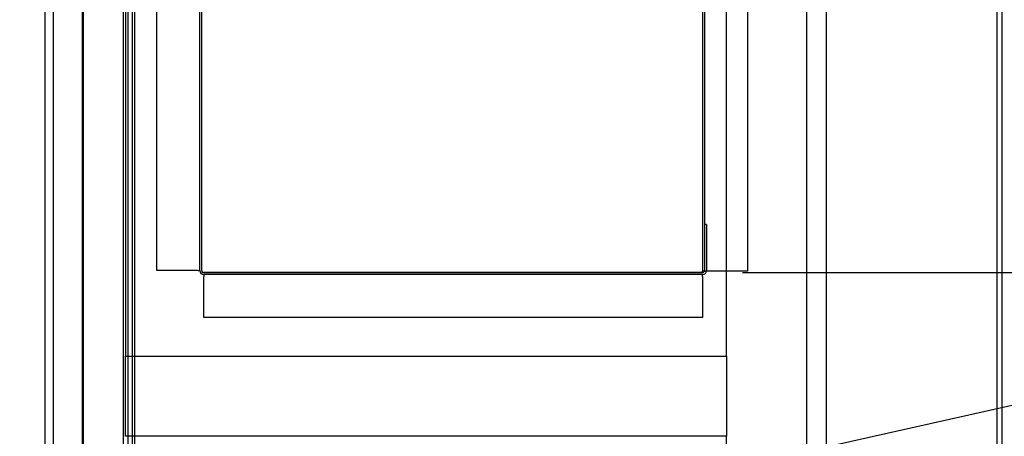
# Paper-space layout 'Layout1' of a CAD drawing. Units: inches. Extents: x 0 to 16.7, y -0.4 to 10.7.
# Drawn here: x 8.9 to 10.4, y 2.7 to 3.4 of the extents above; entities that cross this region are included whole.
import ezdxf
from ezdxf import colors
from ezdxf.entities.mleader import LeaderData, LeaderLine
from ezdxf.enums import TextEntityAlignment as Align
from ezdxf.lldxf.tags import DXFTag
from ezdxf.math import Vec2, Vec3

# ---------------------------------------------------------------- set-up
doc = ezdxf.new("R2010")
doc.units = ezdxf.units.IN
doc.header["$MEASUREMENT"] = 0
for name, color, linetype in [('0501F-_0426_BASE', 7, 'Continuous'), ('0506F-2556_BLKHD', 7, 'Continuous'), ('0506F-2610_FAN_S', 7, 'Continuous'), ('0510F-3281_BTM_P', 7, 'Continuous'), ('0510F-3288_BTM_P', 7, 'Continuous'), ('0510F-3292_BTM_E', 7, 'Continuous'), ('0712F-5253_CAP_B', 7, 'Continuous'), ('0851P-1886_A_CAB', 7, 'Continuous'), ('0851P-CURB_A_CAB', 7, 'Continuous'), ('1520P-0950_INS_B', 7, 'Continuous'), ('Default', 7, 'Continuous')]:
    doc.layers.add(name, color=color, linetype=linetype)
doc.styles.add('SEACAD_Arial', font='arial.ttf')
tags = doc.linetypes.add('HIDDEN2', pattern=[0.1875, 0.125, -0.0625]).pattern_tags.tags
tags[6:7] = [DXFTag(74, 4), DXFTag(75, 0), DXFTag(340, '0'), DXFTag(46, 0.0), DXFTag(50, 0.0), DXFTag(44, 0.0), DXFTag(45, 0.0)]
tags[4:5] = [DXFTag(74, 4), DXFTag(75, 0), DXFTag(340, '0'), DXFTag(46, 0.0), DXFTag(50, 0.0), DXFTag(44, 0.0), DXFTag(45, 0.0)]
doc.dimstyles.new('HORIZ', dxfattribs={"dimtxt": 0.12, "dimasz": 0.12, "dimexe": 0.06, "dimexo": 0.06, "dimgap": 0.03, "dimtad": 0, "dimtih": 1, "dimtoh": 1, "dimdec": 3, "dimlfac": 16.666667, "dimzin": 4, "dimdsep": 46, "dimlunit": 5, "dimtxsty": 'SEACAD_Arial', "dimblk1": '_SE_FILLED', "dimblk2": '_SE_FILLED', "dimsah": 1, "dimcen": 0.06, "dimadec": 0, "dimazin": 0, "dimtfac": 0.8, "dimtdec": 0, "dimtofl": 0, "dimtmove": 0, "dimatfit": 3, "dimfxl": 1, "dimfrac": 2, "dimtolj": 1, "dimtzin": 4, "dimarcsym": 0})

# ---------------------------------------------------------------- blocks, each defined once
blk = doc.blocks.new('_DOT')
at = {"color": 0}
blk.add_line((0, 0), (-1, 0), dxfattribs=at)
at = {"color": 0, "const_width": 0.333}
blk.add_lwpolyline([(-0.1665, 0, 1), (0.1665, 0, 1)], format="xyb", close=True, dxfattribs=at)
blk = doc.blocks.new('SE4')
at = {"layer": '0501F-_0426_BASE', "color": 7, "linetype": 'HIDDEN2'}
for p, q in [((10.1312, 1.8124), (10.1312, 5.2615)), ((10.3862, 5.2615), (10.3862, 1.8124))]:
    blk.add_line(p, q, dxfattribs=at)
at = {"layer": '0506F-2556_BLKHD', "color": 7, "linetype": 'Continuous'}
for p, q in [((9.0164, 5.296), (9.0164, 1.7749)), ((9.0914, 5.296), (9.0914, 1.7749))]:
    blk.add_line(p, q, dxfattribs=at)
at = {"layer": '0506F-2610_FAN_S', "color": 7, "linetype": 'Continuous'}
blk.add_line((10.3939, 5.4211), (10.3939, 1.6543), dxfattribs=at)
at = {"layer": '0510F-3281_BTM_P', "color": 7, "linetype": 'Continuous'}
for p, q in [((9.0951, 1.796), (9.0951, 5.2179)), ((9.9456, 2.9803), (9.9456, 2.9825))]:
    blk.add_line(p, q, dxfattribs=at)
at = {"layer": '0510F-3281_BTM_P', "color": 7, "linetype": 'HIDDEN2'}
for p, q in [((9.1956, 2.9833), (9.1956, 2.9803)), ((9.1956, 2.9803), (9.9456, 2.9803))]:
    blk.add_line(p, q, dxfattribs=at)
at = {"layer": '0510F-3288_BTM_P', "color": 7, "linetype": 'Continuous'}
for p, q in [((9.1281, 2.9833), (9.1281, 4.5305)), ((9.1926, 2.9833), (9.1926, 4.5305)), ((9.1956, 2.9833), (9.1956, 4.5305)), ((9.9456, 4.5298), (9.9456, 2.9825)), ((9.9486, 4.5298), (9.9486, 2.9825)), ((10.0131, 4.5298), (10.0131, 2.9825)), ((9.9486, 3.0523), (9.9486, 2.9833)), ((9.9516, 3.0523), (9.9486, 3.0523)), ((9.9516, 3.0523), (9.9516, 2.9833)), ((9.1896, 2.9833), (9.1281, 2.9833)), ((9.1896, 2.9833), (9.1926, 2.9833)), ((9.9456, 2.9803), (9.1986, 2.9803)), ((9.9486, 2.9825), (9.9456, 2.9825)), ((10.0131, 2.9825), (9.9516, 2.9825)), ((9.9456, 2.9773), (9.1986, 2.9773)), ((9.1986, 2.9773), (9.1986, 2.9743)), ((9.1986, 2.9128), (9.1986, 2.9743)), ((9.9456, 2.9743), (9.9456, 2.9773)), ((9.9456, 2.9743), (9.9456, 2.9128)), ((9.9456, 2.9128), (9.1986, 2.9128))]:
    blk.add_line(p, q, dxfattribs=at)
at = {"layer": '0510F-3288_BTM_P', "color": 7, "linetype": 'HIDDEN2'}
blk.add_line((9.9486, 2.9825), (9.9516, 2.9825), dxfattribs=at)
at = {"layer": '0510F-3288_BTM_P', "color": 7, "linetype": 'Continuous'}
for centre, radius, start, end in [((9.1986, 2.9833), 0.006, 180, 270), ((9.1986, 2.9833), 0.003, 180, 270), ((9.9456, 2.9833), 0.003, 270, 0), ((9.9456, 2.9833), 0.006, 270, 0)]:
    blk.add_arc(centre, radius, start, end, dxfattribs=at)
at = {"layer": '0510F-3292_BTM_E', "color": 7, "linetype": 'HIDDEN2'}
blk.add_line((9.0848, 5.2173), (9.0848, 1.8554), dxfattribs=at)
at = {"layer": '0712F-5253_CAP_B', "color": 7, "linetype": 'Continuous'}
blk.add_line((8.9729, 5.2983), (8.9729, 1.7776), dxfattribs=at)
at = {"layer": '0712F-5253_CAP_B', "color": 7, "linetype": 'HIDDEN2'}
blk.add_line((9.0179, 5.296), (9.0179, 1.7776), dxfattribs=at)
at = {"layer": '0851P-1886_A_CAB', "color": 7, "linetype": 'HIDDEN2'}
for p, q in [((9.0812, 2.8476), (9.0812, 2.855)), ((9.0812, 2.855), (9.9812, 2.855)), ((9.0812, 2.7424), (9.0812, 2.8476)), ((9.9812, 2.855), (9.9812, 2.8476)), ((9.9812, 2.8476), (9.9812, 2.7424)), ((9.0812, 2.735), (9.0812, 2.7424)), ((9.9812, 2.735), (9.0812, 2.735)), ((9.9812, 2.7424), (9.9812, 2.735))]:
    blk.add_line(p, q, dxfattribs=at)
at = {"layer": '0851P-CURB_A_CAB', "color": 7, "linetype": 'HIDDEN2'}
for p, q in [((8.9612, 1.9562), (8.9612, 5.1188)), ((10.1012, 5.1262), (10.1012, 1.9476)), ((9.0812, 4.9988), (9.0812, 2.855)), ((9.9812, 2.855), (9.9812, 4.9988)), ((9.9812, 2.075), (9.9812, 2.735))]:
    blk.add_line(p, q, dxfattribs=at)
at = {"layer": '1520P-0950_INS_B', "color": 7, "linetype": 'HIDDEN2'}
blk.add_line((9.0779, 5.296), (9.0779, 1.7784), dxfattribs=at)
blk = doc.blocks.new('DMBLK2273')
at = {"layer": 'Default', "linetype": 'Continuous'}
for points in [[(10.9401, 4.4128), (10.9201, 4.5328), (10.9001, 4.4128)], [(10.9401, 3.1003), (10.9001, 3.1003), (10.9201, 2.9803)]]:
    blk.add_hatch(color=7, dxfattribs=at).paths.add_polyline_path(points)
at = {"layer": 'Default', "color": 7, "linetype": 'Continuous'}
for p, q in [((10.0026, 4.5328), (10.9801, 4.5328)), ((10.9201, 3.8585), (10.9201, 4.5328)), ((10.9201, 2.9803), (10.9201, 3.6545)), ((10.0056, 2.9803), (10.9801, 2.9803))]:
    blk.add_line(p, q, dxfattribs=at)
at = {"layer": 'Default', "color": 7, "linetype": 'Continuous', "style": 'SEACAD_Arial'}
blk.add_text('25 7/8', height=0.12, dxfattribs=at).set_placement((10.6853, 3.8165), align=Align.TOP_LEFT)
blk = doc.blocks.new('_SE_FILLED')
at = {"color": 0}
blk.add_line((0, 0), (-1, 0), dxfattribs=at)
blk.add_solid([(0, 0), (-1, -0.1665), (-1, 0.1665), (0, 0)], dxfattribs=at)

psp = doc.layouts.get("Layout1")

# ---------------------------------------------------------------- block references
at = {"layer": 'Default'}
psp.add_blockref('SE4', (0, 0), dxfattribs=at)

# ---------------------------------------------------------------- dimensions: what is measured, and where the dimension line sits
at = {"layer": 'Default', "color": 7, "linetype": 'Continuous'}
dim = psp.add_linear_dim(base=(10.920052, 2.980253), p1=(9.945573, 2.980253), p2=(9.942573, 4.532753), angle=90.110716, text='\\A1;<>', dimstyle='HORIZ', dxfattribs=at)
dim.commit()
dim.dimension.update_dxf_attribs({"geometry": 'DMBLK2273', "text_midpoint": (10.920052, 3.756503), "dimtype": 161})

# ---------------------------------------------------------------- leaders
ml = psp.add_multileader_mtext('Standard', dxfattribs=at)
ml.set_content('{\\pxsm0.9;\\fArial|b0||i0||c0|p34;\\W1.;   100% OUTSIDE AIR WITH \\PRECIRCULATING OPTION OR MIXED AIR\\P}', color=256)
ml.set_leader_properties()
ml.set_arrow_properties(name='DOT')
ml.build(insert=Vec2(0, 0))
ml.multileader.update_dxf_attribs({"leader_type": 0, "dogleg_length": 0, "arrow_head_size": 0.24})
ctx = ml.context
ctx.base_point, ctx.char_height, ctx.arrow_head_size, ctx.landing_gap_size = Vec3(4.61966, 10.466705), 0.24, 0.24, 0.084
ctx.text_align_type = 1
notes = []
notes.append((ctx, [(0, (0, 0, 0), (0, 0), (1, 0), 1, [])]))
ctx.mtext.insert, ctx.mtext.alignment = Vec3(7.945792, 10.588745), 2
ml = psp.add_multileader_mtext('Standard', dxfattribs=at)
ml.set_content('{\\pxsm0.9;\\fArial|b1||i0||c0|p34;\\W1.;RIGHT VIEW\\P}', color=256)
ml.set_leader_properties()
ml.set_arrow_properties(name='DOT')
ml.build(insert=Vec2(0, 0))
ml.multileader.update_dxf_attribs({"leader_type": 0, "dogleg_length": 0, "arrow_head_size": 0.1875})
ctx = ml.context
ctx.base_point, ctx.char_height, ctx.arrow_head_size, ctx.landing_gap_size = Vec3(11.040467, 5.77297), 0.1875, 0.1875, 0.065625
notes.append((ctx, [(0, (0, 0, 0), (0, 0), (1, 0), 1, [])]))
ctx.mtext.insert = Vec3(11.106092, 5.868313)
ml = psp.add_multileader_mtext('Standard', dxfattribs=at)
ml.set_content('{\\pxsm0.9;\\fArial|b0||i0||c0|p34;\\W1.;ELECTRICAL ENTRY\\P}', color=256)
ml.set_leader_properties()
ml.build(insert=Vec2(0, 0))
ml.multileader.update_dxf_attribs({"dogleg_length": 0.36, "arrow_head_size": 0.12})
ctx = ml.context
ctx.base_point, ctx.char_height, ctx.arrow_head_size, ctx.landing_gap_size = Vec3(11.020818, 2.838305), 0.12, 0.12, 0.042
notes.append((ctx, [(0, (1, 1, 0), (10.660818, 2.838305), (1, 0), 0.36, [(0, [(9.376352, 2.550532)], 0, [])])]))
ctx.mtext.insert = Vec3(11.062818, 2.899325)
for ctx, leaders in notes:
    for number, flags, end, landing, length, lines in leaders:
        leader = LeaderData()
        leader.index, (leader.has_last_leader_line, leader.has_dogleg_vector, leader.attachment_direction) = number, flags
        leader.last_leader_point, leader.dogleg_vector, leader.dogleg_length = Vec3(end), Vec3(landing), length
        for number, points, colour, breaks in lines:
            line = LeaderLine()
            line.index, line.vertices, line.color, line.breaks = number, Vec3.list(points), colors.encode_raw_color(colour), breaks
            leader.lines.append(line)
        ctx.leaders.append(leader)

doc.saveas('drawing.dxf')
